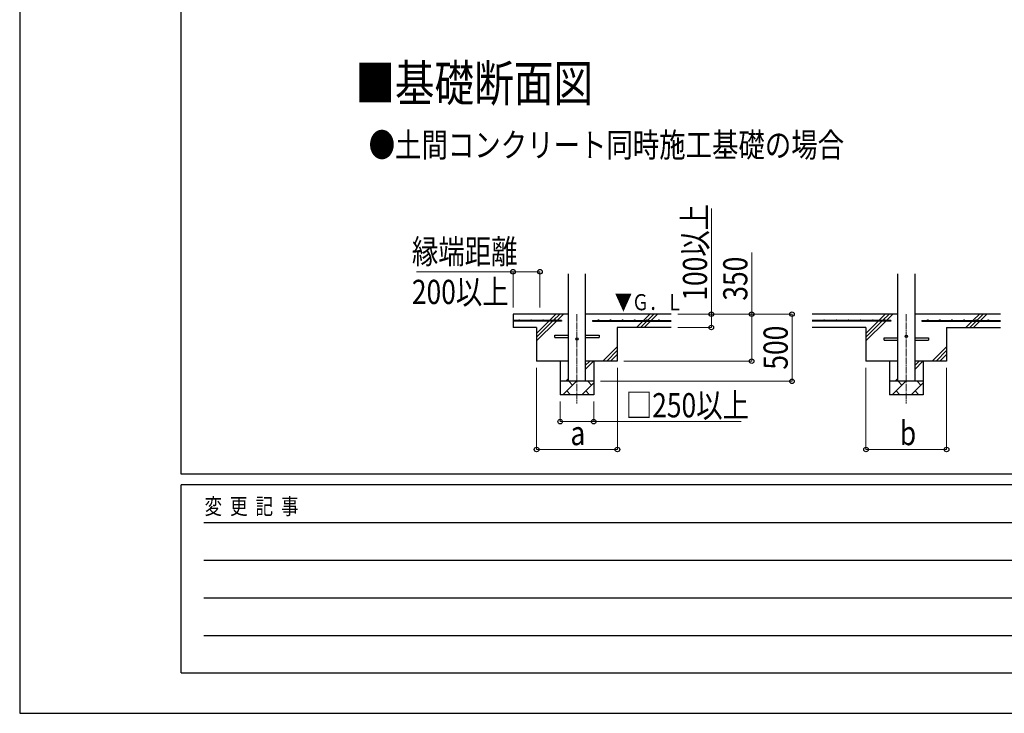
# Model space of a CAD drawing. Units: millimetres. Extents: x 0 to 33640, y 0 to 23760.
# Drawn here: x 0 to 7324, y 0 to 5160 of the extents above; entities that cross this region are included whole.
import ezdxf

# ---------------------------------------------------------------- set-up
doc = ezdxf.new("R2010")
doc.units = ezdxf.units.MM
doc.linetypes.add('YCENTER_1', pattern=[13, 10, -1, 1, -1])
for name, color, linetype, lineweight in [('USER1', 3, 'Continuous', 13), ('YKK_12', 2, 'Continuous', 13), ('YKK_13', 4, 'Continuous', 30), ('YKK_A1', 4, 'Continuous', 30), ('YKK_D', 6, 'Continuous', 13), ('YKK_ZWAK', 7, 'Continuous', 30)]:
    doc.layers.add(name, color=color, linetype=linetype, lineweight=lineweight)
doc.styles.add('text-b', font='extslim2.shx', dxfattribs={"width": 0.8, "bigfont": 'extfont2.shx'})

msp = doc.modelspace()

# ---------------------------------------------------------------- linework, layer by layer
at = {"layer": 'YKK_12', "linetype": 'YCENTER_1', "ltscale": 5}
for p, q in [((4145.1, 2970), (4145.1, 2304.1)), ((6595.1, 2970), (6595.1, 2304.1))]:
    msp.add_line(p, q, dxfattribs=at)
at = {"layer": 'YKK_13'}
for p, q in [((3980.1, 2813), (4082.6, 2813)), ((3980.1, 2797), (3980.1, 2813)), ((3980.1, 2797), (4082.6, 2797)), ((4207.6, 2813), (4310.1, 2813)), ((4207.6, 2797), (4310.1, 2797)), ((4310.1, 2813), (4310.1, 2797)), ((6430.1, 2793), (6532.6, 2793)), ((6430.1, 2777), (6430.1, 2793)), ((6657.6, 2793), (6760.1, 2793)), ((6760.1, 2793), (6760.1, 2777)), ((6430.1, 2777), (6532.6, 2777)), ((6657.6, 2777), (6760.1, 2777))]:
    msp.add_line(p, q, dxfattribs=at)
for centre in [(4145.1, 2785), (6595.1, 2805)]:
    msp.add_circle(centre, 8, dxfattribs=at)
at = {"layer": 'YKK_A1', "linetype": 'Continuous', "ltscale": 25}
for p, q in [((4082.6, 2470), (4082.6, 3270)), ((4207.6, 3270), (4207.6, 2470)), ((6532.6, 2470), (6532.6, 3270)), ((6657.6, 3270), (6657.6, 2470)), ((3941, 2922.5), (3988.5, 2970)), ((3969.3, 2922.5), (4016.8, 2970)), ((3997.6, 2922.5), (4045.1, 2970)), ((4845.1, 2970), (4207.6, 2970)), ((4641, 2922.5), (4688.5, 2970)), ((4669.3, 2922.5), (4716.8, 2970)), ((4697.6, 2922.5), (4745.1, 2970)), ((6532.6, 2970), (5895.1, 2970)), ((6391, 2922.5), (6438.5, 2970)), ((6419.3, 2922.5), (6466.8, 2970)), ((6447.6, 2922.5), (6495.1, 2970)), ((7295.1, 2970), (6657.6, 2970)), ((7091, 2922.5), (7138.5, 2970)), ((7119.3, 2922.5), (7166.8, 2970)), ((7147.6, 2922.5), (7195.1, 2970)), ((3845.1, 2770), (3992.6, 2917.5)), ((3845.1, 2826.6), (3936, 2917.5)), ((3845.1, 2798.3), (3964.3, 2917.5)), ((4845.1, 2870), (4445.1, 2870)), ((4588.5, 2870), (4636, 2917.5)), ((4616.8, 2870), (4664.3, 2917.5)), ((4645.1, 2870), (4692.6, 2917.5)), ((6295.1, 2870), (5895.1, 2870)), ((6295.1, 2770), (6442.6, 2917.5)), ((6295.1, 2826.6), (6386, 2917.5)), ((6295.1, 2798.3), (6414.3, 2917.5)), ((6895.1, 2870), (7295.1, 2870)), ((7038.5, 2870), (7086, 2917.5)), ((7066.8, 2870), (7114.3, 2917.5)), ((7095.1, 2870), (7142.6, 2917.5)), ((4338.5, 2620), (4445.1, 2726.6)), ((6788.5, 2620), (6895.1, 2726.6)), ((4366.8, 2620), (4445.1, 2698.3)), ((4395.1, 2620), (4445.1, 2670)), ((6816.8, 2620), (6895.1, 2698.3)), ((6845.1, 2620), (6895.1, 2670)), ((4207.6, 2558.3), (4269.2, 2620)), ((4207.6, 2586.6), (4241, 2620)), ((6657.6, 2558.3), (6719.2, 2620)), ((6657.6, 2586.6), (6691, 2620)), ((4040.8, 2370), (4140.8, 2470)), ((4062.7, 2470), (4082.6, 2489.9)), ((4112.3, 2441.4), (4083.7, 2470)), ((4182.2, 2370), (4270.1, 2457.8)), ((4253.7, 2441.4), (4225.1, 2470)), ((6490.8, 2370), (6590.8, 2470)), ((6512.7, 2470), (6532.6, 2489.9)), ((6562.3, 2441.4), (6533.7, 2470)), ((6632.2, 2370), (6720.1, 2457.8)), ((6703.7, 2441.4), (6675.1, 2470)), ((4270.1, 2370), (4020.1, 2370)), ((4069.4, 2398.6), (4097.9, 2370)), ((4210.8, 2398.6), (4239.3, 2370)), ((6720.1, 2370), (6470.1, 2370)), ((6519.4, 2398.6), (6547.9, 2370)), ((6660.8, 2398.6), (6689.3, 2370))]:
    msp.add_line(p, q, dxfattribs=at)
at = {"layer": 'YKK_A1'}
for p, q in [((4082.6, 2970), (3670.1, 2970)), ((3670.1, 2970), (3670.1, 2870)), ((4030.1, 2922.5), (3670.1, 2922.5)), ((4030.1, 2917.5), (3670.1, 2917.5)), ((3845.1, 2870), (3670.1, 2870)), ((3845.1, 2870), (3845.1, 2620)), ((4030.1, 2922.5), (4030.1, 2917.5)), ((4260.1, 2922.5), (4845.1, 2922.5)), ((4260.1, 2922.5), (4260.1, 2917.5)), ((4260.1, 2917.5), (4845.1, 2917.5)), ((4445.1, 2870), (4445.1, 2620)), ((6480.1, 2922.5), (5895.1, 2922.5)), ((6480.1, 2917.5), (5895.1, 2917.5)), ((6295.1, 2870), (6295.1, 2620)), ((6480.1, 2922.5), (6480.1, 2917.5)), ((6710.1, 2922.5), (7295.1, 2922.5)), ((6710.1, 2922.5), (6710.1, 2917.5)), ((6710.1, 2917.5), (7295.1, 2917.5)), ((6895.1, 2870), (6895.1, 2620)), ((4082.6, 2620), (3845.1, 2620)), ((4020.1, 2620), (4020.1, 2370)), ((4445.1, 2620), (4207.6, 2620)), ((4270.1, 2620), (4270.1, 2370)), ((6532.6, 2620), (6295.1, 2620)), ((6470.1, 2620), (6470.1, 2370)), ((6895.1, 2620), (6657.6, 2620)), ((6720.1, 2620), (6720.1, 2370)), ((4270.1, 2470), (4020.1, 2470)), ((6720.1, 2470), (6470.1, 2470))]:
    msp.add_line(p, q, dxfattribs=at)
for centre in [(3715.1, 2925), (3805.1, 2925), (3895.1, 2925), (3985.1, 2925), (4305.1, 2925), (4395.1, 2925), (4485.1, 2925), (4575.1, 2925), (4665.1, 2925), (4755.1, 2925), (5985.1, 2925), (6075.1, 2925), (6165.1, 2925), (6255.1, 2925), (6345.1, 2925), (6435.1, 2925), (6755.1, 2925), (6845.1, 2925), (6935.1, 2925), (7025.1, 2925), (7115.1, 2925), (7205.1, 2925)]:
    msp.add_circle(centre, 2.5, dxfattribs=at)
at = {"layer": 'YKK_D'}
for p, q in [((5145.1, 2970), (5145.1, 3754.8)), ((5445.1, 2970), (5445.1, 3428.4)), ((3670.1, 3285.3), (2952.3, 3285.3)), ((3670.1, 3020), (3670.1, 3286.3)), ((3670.1, 3285.3), (3870.1, 3285.3)), ((3870.1, 3020), (3870.1, 3286.3)), ((4895.1, 2970), (5146.1, 2970)), ((4895.1, 2970), (5746.1, 2970)), ((4895.1, 2970), (5446.1, 2970)), ((5145.1, 2870), (5145.1, 2970)), ((5445.1, 2620), (5445.1, 2970)), ((5745.1, 2470), (5745.1, 2970)), ((4895.1, 2870), (5146.1, 2870)), ((3845.1, 2570), (3845.1, 1962)), ((4446.1, 2570), (4446.1, 1962)), ((4495.1, 2620), (5446.1, 2620)), ((6295.1, 2570), (6295.1, 1962)), ((6895.1, 2570), (6895.1, 1962)), ((4320.1, 2470), (5746.1, 2470)), ((4020.1, 2320), (4020.1, 2169)), ((4270.1, 2320), (4270.1, 2169)), ((4020.1, 2170), (4270.1, 2170)), ((4270.1, 2170), (5366.2, 2170)), ((3845.1, 1963), (4446.1, 1963)), ((6295.1, 1963), (6895.1, 1963))]:
    msp.add_line(p, q, dxfattribs=at)
at = {"layer": 'YKK_D', "linetype": 'ByBlock', "lineweight": -2}
for centre in [(3670.1, 3285.3), (3870.1, 3285.3), (5145.1, 2970), (5445.1, 2970), (5745.1, 2970), (5145.1, 2870), (5445.1, 2620), (5745.1, 2470), (4020.1, 2170), (4270.1, 2170), (3845.1, 1963), (4446.1, 1963), (6295.1, 1963), (6895.1, 1963)]:
    msp.add_circle(centre, 17, dxfattribs=at)
at = {"layer": 'YKK_ZWAK'}
for p, q in [((0, 23760), (0, 0)), ((1200.1, 1780), (1200.1, 22980)), ((32400.1, 1780), (1200.1, 1780)), ((11600.1, 1700), (1200.1, 1700)), ((1200.1, 300), (1200.1, 1700)), ((1370.1, 1420), (11400.1, 1420)), ((1370.1, 1140), (11400.1, 1140)), ((1370.1, 860), (11400.1, 860)), ((1370.1, 580), (11400.1, 580)), ((1200.1, 300), (11600.1, 300)), ((0, 0), (33640, 0))]:
    msp.add_line(p, q, dxfattribs=at)

# ---------------------------------------------------------------- texts
at = {"layer": 'USER1', "style": 'text-b', "width": 0.8}
for s, height, p in [('■基礎断面図', 270, (2496.6, 4552.7)), ('●土間コンクリート同時施工基礎の場合', 180, (2596.1, 4138.4))]:
    msp.add_text(s, height=height, dxfattribs=at).set_placement(p)
at = {"layer": 'YKK_A1', "style": 'text-b', "width": 0.77707}
msp.add_text('▼Ｇ．Ｌ', height=120, dxfattribs=at).set_placement((4427.2, 2998.5))
at = {"layer": 'YKK_D', "style": 'text-b', "width": 0.8}
for s, p in [('100以上', (5113.1, 3070)), ('350', (5413.1, 3070)), ('500', (5713.1, 2556.8))]:
    msp.add_text(s, height=180, rotation=90, dxfattribs=at).set_placement(p)
for s, p in [('縁端距離', (2917.3, 3345.3)), ('200以上', (2917.3, 3045.3)), ('□250以上', (4508.6, 2202)), ('a', (4097.1, 1995)), ('b', (6547.1, 1995))]:
    msp.add_text(s, height=180, dxfattribs=at).set_placement(p)
at = {"layer": 'YKK_ZWAK', "style": 'text-b', "width": 0.8}
msp.add_text('変  更  記  事', height=120, dxfattribs=at).set_placement((1374.8, 1480))

doc.saveas('drawing.dxf')
